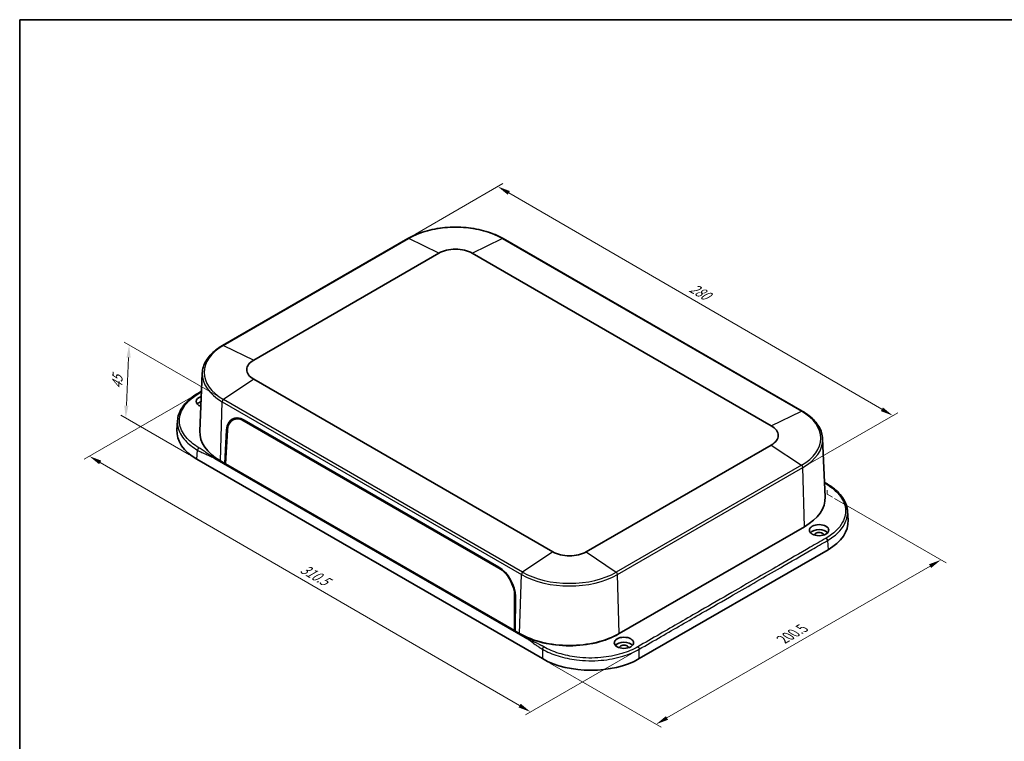
# Model space of a CAD drawing. Units: millimetres. Extents: x 36 to 5355, y 20 to 863.
# Drawn here: x 36 to 525, y 364 to 722 of the extents above; entities that cross this region are included whole.
import ezdxf

# ---------------------------------------------------------------- set-up
doc = ezdxf.new("R2010")
doc.units = ezdxf.units.MM
doc.header["$LTSCALE"] = 2.5
doc.layers.get('Defpoints').update_dxf_attribs({"lineweight": 25})
for name, color, linetype, lineweight in [('Border (ISO)', 7, 'Continuous', 35), ('Dimension (ISO)', 7, 'Continuous', 18), ('Visible (ISO)', 7, 'Continuous', 35), ('Visible Narrow (ISO)', 7, 'Continuous', 25)]:
    doc.layers.add(name, color=color, linetype=linetype, lineweight=lineweight)
doc.styles.add('Note Text (TK)', font='txt')
doc.dimstyles.new('Default - Method 1b (TK)', dxfattribs={"dimscale": 2.5, "dimtxt": 2.5, "dimasz": 2.5, "dimexe": 1, "dimexo": 1.5, "dimgap": 1, "dimtad": 1, "dimtoh": 1, "dimrnd": 1e-08, "dimdsep": 46, "dimtxsty": 'Note Text (TK)', "dimcen": 0.09, "dimdle": 5, "dimclrd": 100, "dimclre": 100, "dimclrt": 7, "dimadec": 1, "dimazin": 1, "dimtfac": 1, "dimtmove": 0, "dimatfit": 3, "dimfxl": 1, "dimtolj": 1, "dimlwd": -1, "dimlwe": -1, "dimarcsym": 0})

# ---------------------------------------------------------------- blocks, each defined once
blk = doc.blocks.new('図面枠 tk図枠')
at = {"layer": 'Border (ISO)'}
for q in [(405.5, 289), (14.5, 8)]:
    blk.add_line((14.5, 289), q, dxfattribs=at)
blk = doc.blocks.new('*D6')
at = {"layer": 'Defpoints', "color": 0}
for p in [(90.59, 560.96), (137.43, 533.92), (124.22, 504.25)]:
    blk.add_point(p, dxfattribs=at)
at = {"layer": 'Dimension (ISO)', "color": 100}
for p, q in [((133.77, 536.03), (88.16, 562.36)), ((89.19, 530.89), (90.3, 554.71)), ((120.57, 506.36), (86.46, 526.05))]:
    blk.add_line(p, q, dxfattribs=at)
for points in [[(89.26, 554.76), (91.34, 554.67), (90.59, 560.96)], [(88.15, 530.94), (90.23, 530.84), (88.9, 524.64)]]:
    blk.add_solid(points, dxfattribs=at)
at = {"layer": 'Dimension (ISO)', "color": 7, "insert": (84.46, 537.85), "char_height": 6.25, "attachment_point": 4, "rotation": 87.3229, "style": 'Note Text (TK)'}
blk.add_mtext('\\A1;{\\Q27.323;\\W0.839;\\H0.816x; 45}', dxfattribs=at)
blk = doc.blocks.new('*D7')
at = {"layer": 'Defpoints', "color": 0}
for p in [(124.73, 536.94), (343.78, 409.93), (289.83, 378.78)]:
    blk.add_point(p, dxfattribs=at)
at = {"layer": 'Dimension (ISO)', "color": 100}
for p, q in [((120.98, 534.78), (68.28, 504.35)), ((76.19, 502.66), (284.42, 381.91)), ((340.03, 407.76), (287.33, 377.34))]:
    blk.add_line(p, q, dxfattribs=at)
for points in [[(76.71, 503.56), (75.67, 501.76), (70.78, 505.79)], [(284.95, 382.82), (283.9, 381.01), (289.83, 378.78)]]:
    blk.add_solid(points, dxfattribs=at)
at = {"layer": 'Dimension (ISO)', "color": 7, "insert": (175.14, 451.12), "char_height": 6.25, "attachment_point": 4, "rotation": 329.893, "style": 'Note Text (TK)'}
blk.add_mtext('\\A1;{\\Q29.893;\\W0.817;\\H0.816x; 310.5}', dxfattribs=at)
blk = doc.blocks.new('*D8')
at = {"layer": 'Defpoints', "color": 0}
for p in [(437, 486.96), (493.56, 454.3), (295.73, 405.23)]:
    blk.add_point(p, dxfattribs=at)
at = {"layer": 'Dimension (ISO)', "color": 100}
for p, q in [((440.75, 484.8), (496.06, 452.86)), ((357.56, 375.78), (488.15, 451.18)), ((299.48, 403.06), (354.65, 371.21))]:
    blk.add_line(p, q, dxfattribs=at)
for points in [[(487.63, 452.08), (488.67, 450.28), (493.56, 454.3)], [(357.04, 376.68), (358.08, 374.88), (352.15, 372.66)]]:
    blk.add_solid(points, dxfattribs=at)
at = {"layer": 'Dimension (ISO)', "color": 7, "insert": (413.88, 414.13), "char_height": 6.25, "attachment_point": 4, "rotation": 30, "style": 'Note Text (TK)'}
blk.add_mtext('\\A1;{\\Q-30.000;\\W0.816;\\H0.816x; 200.5}', dxfattribs=at)
blk = doc.blocks.new('*D9')
at = {"layer": 'Defpoints', "color": 0}
for p in [(228.91, 613.83), (469.65, 525.91), (424.95, 500.1)]:
    blk.add_point(p, dxfattribs=at)
at = {"layer": 'Dimension (ISO)', "color": 100}
for p, q in [((232.65, 615.99), (276.1, 641.08)), ((279.01, 636.5), (464.24, 529.04)), ((428.69, 502.26), (472.14, 527.35))]:
    blk.add_line(p, q, dxfattribs=at)
for points in [[(279.54, 637.4), (278.49, 635.6), (273.61, 639.64)], [(464.76, 529.94), (463.72, 528.14), (469.65, 525.91)]]:
    blk.add_solid(points, dxfattribs=at)
at = {"layer": 'Dimension (ISO)', "color": 7, "insert": (368.26, 590.56), "char_height": 6.25, "attachment_point": 4, "rotation": 329.8798, "style": 'Note Text (TK)'}
blk.add_mtext('\\A1;{\\Q29.880;\\W0.817;\\H0.816x; 280}', dxfattribs=at)

msp = doc.modelspace()

# ---------------------------------------------------------------- linework, layer by layer
at = {"layer": 'Dimension (ISO)'}
for p, q in [((436.9964, 488.9698), (436.9964, 486.9636)), ((436.9964, 486.9636), (439.6481, 485.4327))]:
    msp.add_line(p, q, dxfattribs=at)
at = {"layer": 'Visible (ISO)'}
for p, q in [((228.9079, 613.8306), (136.9841, 560.7584)), ((424.7406, 528.0985), (276.2482, 613.8306)), ((152.4001, 553.5041), (244.324, 606.5764)), ((260.8321, 606.5764), (409.3246, 520.8442)), ((126.8976, 547.025), (125.6649, 518.2107)), ((300.8925, 458.241), (152.4001, 543.9731)), ((124.7283, 536.939), (126.5101, 537.9677)), ((114.5923, 523.4084), (114.2902, 518.8733)), ((141.8843, 523.7039), (142.9878, 524.3599)), ((147.7358, 523.2106), (274.1232, 450.2408)), ((147.7483, 523.6259), (274.1354, 450.6563)), ((138.0268, 502.1983), (138.9801, 518.8648)), ((138.4224, 502.0451), (139.3739, 518.6757)), ((434.8271, 514.3651), (436.0598, 485.5508)), ((409.3246, 511.3133), (317.4007, 458.241)), ((295.7293, 405.2291), (124.2204, 504.2498)), ((287.1716, 415.6813), (133.1317, 504.6162)), ((138.0268, 502.1983), (135.9054, 503.423)), ((138.4449, 502.4397), (138.0268, 502.1983)), ((282.2766, 418.9156), (138.0268, 502.1983)), ((138.3803, 502.4024), (138.4408, 502.3675)), ((281.8854, 419.2167), (138.4224, 502.0451)), ((447.1324, 478.501), (447.4345, 473.966)), ((425.8192, 470.7632), (333.8953, 417.6909)), ((437.5043, 459.3425), (343.7771, 405.2291)), ((281.9378, 436.3664), (281.8854, 419.2167)), ((282.3294, 436.102), (282.2766, 418.9156)), ((282.2781, 419.4089), (281.8854, 419.2167)), ((282.1976, 419.3695), (282.2778, 419.3232)), ((284.3979, 417.6909), (282.2766, 418.9156)), ((284.7514, 417.4868), (284.3979, 417.6909)), ((333.8953, 417.6909), (333.5418, 417.4868))]:
    msp.add_line(p, q, dxfattribs=at)
for centre, major_axis, ratio, start_param, end_param in [((252.5781, 601.8109), (11.673, 0), 0.57735027, 0.78539816, 2.35619449), ((160.6542, 548.7386), (-11.673, 0), 0.57735027, 5.49778714, 7.06858347), ((128.6576, 532.919), (-4.8024, 0), 0.57735027, 5.202082, 7.31489817), ((128.6576, 530.4695), (-4.75, 0), 0.57735027, 5.23393783, 5.83405403), ((147.452, 513.6568), (-5.6733, 10.5785), 0.59713441, 5.51650237, 7.05605886), ((147.4534, 513.7091), (-5.4144, 10.0823), 0.5971478, 5.51586042, 7.05541536), ((148.5133, 514.2696), (5.6733, -10.5785), 0.59713441, 3.24587021, 3.50126685), ((148.5841, 514.3163), (-5.4409, 10.1315), 0.5971478, 6.16307039, 6.30918506), ((148.3154, 518.12), (-34.0503, 0), 0.57649809, 6.2447994, 7.06784492), ((160.6542, 517.7117), (-35, 0), 0.57735027, 6.25849008, 7.06858347), ((401.0705, 516.0787), (11.673, 0), 0.57735027, 5.49778714, 7.06858347), ((401.0705, 485.0519), (35, 0), 0.57735027, 5.49778714, 6.30788053), ((433.0671, 466.5786), (-4.75, 0), 0.57735027, 3.59072393, 5.83405403), ((413.4093, 473.2127), (34.0503, 0), 0.57649809, 5.4985257, 6.32157121), ((433.0671, 466.5786), (2.25, 0), 0.57735027, 6.28317423, 9.42478904), ((309.1466, 463.0065), (-11.673, 0), 0.57735027, 0.78539816, 2.35619449), ((273.8407, 440.7394), (5.4144, -10.0823), 0.5971478, 0.83471284, 2.37426777), ((273.839, 440.6872), (-5.6733, 10.5785), 0.59713441, 3.97694588, 5.51650237), ((309.1466, 431.9796), (-35, 0), 0.57735027, 0.78539816, 2.35619449), ((309.1466, 431.5713), (-34.5, 0), 0.57735027, 0.78539816, 2.35619449), ((336.1934, 410.6486), (-4.75, 0), 0.57735027, 3.59072393, 5.83405403), ((336.1934, 410.6486), (2.25, 0), 0.57735027, 6.28317423, 9.42478904), ((319.7532, 419.1403), (34, 0), 0.57820371, 3.92772937, 5.49704859)]:
    msp.add_ellipse(centre, major_axis=major_axis, ratio=ratio, start_param=start_param, end_param=end_param, dxfattribs=at)
for centre in [(433.0671, 469.0281), (336.1934, 413.0981)]:
    msp.add_ellipse(centre, major_axis=(4.8024, 0), ratio=0.57735027, dxfattribs=at)
for points, knots in [([(276.2482, 613.8306), (273.7433, 615.2769), (270.8611, 616.4839), (264.6118, 618.3222), (261.2455, 618.9531), (254.3447, 619.5841), (250.8114, 619.5841), (243.9107, 618.9531), (240.5444, 618.3222), (234.2951, 616.4839), (231.4129, 615.2769), (228.9079, 613.8306)], [1.57079633, 1.57079633, 1.57079633, 1.57079633, 1.88495559, 1.88495559, 2.19911486, 2.19911486, 2.51327412, 2.51327412, 2.82743339, 2.82743339, 3.14159265, 3.14159265, 3.14159265, 3.14159265]), ([(136.9841, 560.7584), (135.771, 560.058), (134.646, 559.3018), (132.598, 557.6911), (131.675, 556.8367), (130.0545, 555.0445), (129.357, 554.1066), (128.2093, 552.1656), (127.7592, 551.1623), (127.1256, 549.1153), (126.9424, 548.0717), (126.8976, 547.025)], [3.141592654, 3.141592654, 3.141592654, 3.141592654, 3.293733242, 3.293733242, 3.44587383, 3.44587383, 3.598014418, 3.598014418, 3.750155006, 3.750155006, 3.902295594, 3.902295594, 3.902295594, 3.902295594]), ([(114.5923, 523.4084), (114.7335, 525.5279), (115.455, 527.6509), (117.9039, 531.5634), (119.6563, 533.4041), (122.709, 535.6949), (123.687, 536.3378), (124.7283, 536.939)], [0, 0, 0, 0, 1.04208596, 1.04208596, 2.08310293, 2.08310293, 2.52033427, 2.52033427, 2.52033427, 2.52033427]), ([(434.8271, 514.3651), (434.7823, 515.4119), (434.5991, 516.4554), (433.9655, 518.5024), (433.5154, 519.5057), (432.3677, 521.4467), (431.6702, 522.3846), (430.0497, 524.1768), (429.1267, 525.0313), (427.0787, 526.6419), (425.9537, 527.3981), (424.7406, 528.0985)], [0.810093386, 0.810093386, 0.810093386, 0.810093386, 0.962233974, 0.962233974, 1.114374563, 1.114374563, 1.266515151, 1.266515151, 1.418655739, 1.418655739, 1.570796327, 1.570796327, 1.570796327, 1.570796327]), ([(436.9964, 492.0317), (439.6425, 490.504), (441.8927, 488.6896), (445.2075, 484.7781), (446.338, 482.633), (446.9924, 479.8016), (447.089, 479.1518), (447.1324, 478.501)], [0, 0, 0, 0, 1.11111088, 1.11111088, 2.19926433, 2.19926433, 2.51918951, 2.51918951, 2.51918951, 2.51918951])]:
    msp.add_open_spline(points, degree=3, knots=knots, dxfattribs=at)
msp.add_open_spline([(435.7436, 492.7813), (436.1563, 492.5267), (436.5751, 492.2749), (436.9964, 492.0317)], degree=3, dxfattribs=at)
at = {"layer": 'Visible Narrow (ISO)'}
for p, q in [((137.4266, 560.7393), (229.3505, 613.8116)), ((244.324, 606.5764), (229.3505, 613.8116)), ((260.8321, 606.5764), (275.8057, 613.8116)), ((275.8057, 613.8116), (424.2981, 528.0795)), ((137.4266, 560.7393), (152.4001, 553.5041)), ((152.4001, 543.9731), (137.4266, 533.9184)), ((135.9054, 503.423), (136.7774, 532.7583)), ((136.7774, 532.7583), (285.2698, 447.0261)), ((285.919, 448.1863), (137.4266, 533.9184)), ((409.3246, 520.8442), (424.2981, 528.0795)), ((148.1017, 523.4218), (147.7358, 523.2106)), ((138.9801, 518.8648), (139.4082, 519.112)), ((124.2204, 504.2498), (124.5217, 508.7719)), ((409.3246, 511.3133), (424.2981, 501.2585)), ((424.2981, 501.2585), (332.3742, 448.1863)), ((333.0234, 447.0261), (424.9473, 500.0984)), ((425.8192, 470.7632), (424.9473, 500.0984)), ((437.203, 463.8646), (437.5043, 459.3425)), ((300.8925, 458.241), (285.919, 448.1863)), ((317.4007, 458.241), (332.3742, 448.1863)), ((274.4817, 450.4478), (274.1232, 450.2408)), ((284.3979, 417.6909), (285.2698, 447.0261)), ((333.8953, 417.6909), (333.0234, 447.0261)), ((282.3223, 436.5589), (281.9378, 436.3664)), ((284.7514, 417.4868), (284.7514, 417.4897)), ((333.5418, 417.4868), (333.5418, 417.4897)), ((295.7293, 409.9251), (295.7293, 405.2291)), ((343.7771, 405.2291), (343.7771, 409.9251))]:
    msp.add_line(p, q, dxfattribs=at)
for centre, major_axis, start_param, end_param in [((252.5781, 600.4011), (32.8488, 0), 0.78539816, 2.35619449), ((229.4079, 612.9646), (-0.5, 0.866), 5.5791427, 6.28318531), ((275.7482, 612.9646), (0.5, 0.866), 0, 0.70404261), ((160.6542, 547.3289), (-32.8488, 0), 5.49778714, 7.06858347), ((137.4841, 559.8923), (-0.5, 0.866), 5.5791427, 6.28318531), ((160.6542, 546.5436), (-33.7669, 0), 6.25849008, 7.06858347), ((137.4841, 533.1378), (0.5, 0.866), 0.86675372, 2.32128791), ((424.2406, 527.2325), (0.5, 0.866), 0, 0.70404261), ((401.0705, 514.669), (32.8488, 0), 5.49778714, 7.06858347), ((401.0705, 513.8837), (33.7669, 0), 5.49778714, 6.30788053), ((424.2406, 500.4779), (0.5, -0.866), 0.82030475, 2.27483893), ((285.9765, 447.4056), (0.5, 0.866), 0.86675372, 2.32128791), ((309.1466, 460.8114), (33.7669, 0), 3.92699082, 5.49778714), ((309.1466, 461.5967), (-32.8488, 0), 0.78539816, 2.35619449), ((332.3167, 447.4056), (-0.5, 0.866), 3.9618974, 5.41643159)]:
    msp.add_ellipse(centre, major_axis=major_axis, ratio=0.57735027, start_param=start_param, end_param=end_param, dxfattribs=at)
for points, knots in [([(125.2283, 509.965), (122.8931, 511.3132), (120.9109, 512.865), (117.4365, 516.67), (116.2031, 519.0003), (115.2776, 523.9385), (115.7091, 526.5519), (118.5914, 531.9715), (121.434, 534.6988), (125.2283, 536.8895)], [1.22342093, 1.22342093, 1.22342093, 1.22342093, 2.21380262, 2.21380262, 3.4569371, 3.4569371, 4.79291044, 4.79291044, 6.40008924, 6.40008924, 6.40008924, 6.40008924]), ([(114.5943, 523.4081), (114.5301, 522.4535), (114.5862, 521.4962), (115.2238, 518.0932), (116.4945, 515.6906), (120.0739, 511.7656), (122.1159, 510.1641), (124.5217, 508.7719)], [-3.93844472, -3.93844472, -3.93844472, -3.93844472, -3.4569371, -3.4569371, -2.21380262, -2.21380262, -1.22342093, -1.22342093, -1.22342093, -1.22342093]), ([(124.5217, 508.7719), (124.5304, 508.7669), (124.5391, 508.7618), (124.5478, 508.7568), (125.2624, 508.3442), (125.9774, 507.9818), (127.4079, 507.3081), (128.124, 506.9972), (128.8398, 506.6865), (129.5513, 506.3777), (130.263, 506.0686), (131.6935, 505.3956), (132.4127, 505.0313), (133.1317, 504.6162)], [-1.22342092, -1.22342092, -1.22342092, -1.22342092, -1.21972392, -1.21972392, -1.21972392, -0.91664144, -0.91664144, -0.60986196, -0.60986196, -0.60986196, -0.30493098, -0.30493098, 0, 0, 0, 0]), ([(133.1317, 504.6162), (132.4127, 505.0313), (131.7376, 505.4702), (130.4397, 506.3669), (129.8162, 506.825), (129.1931, 507.283), (128.5662, 507.7438), (127.9389, 508.2047), (126.6403, 509.1012), (125.969, 509.5373), (125.2544, 509.9499), (125.2457, 509.9549), (125.237, 509.9599), (125.2283, 509.965)], [0, 0, 0, 0, 0.30493098, 0.30493098, 0.60986196, 0.60986196, 0.60986196, 0.91664144, 0.91664144, 1.21972392, 1.21972392, 1.21972392, 1.22342092, 1.22342092, 1.22342092, 1.22342092]), ([(435.766, 492.4193), (435.9964, 492.2763), (436.2309, 492.1354), (436.4703, 491.9972), (436.479, 491.9922), (436.4877, 491.9872), (436.4964, 491.9821)], [1.118195906, 1.118195906, 1.118195906, 1.118195906, 1.219723925, 1.219723925, 1.219723925, 1.223420917, 1.223420917, 1.223420917, 1.223420917]), ([(436.4964, 491.9821), (438.8316, 490.6339), (440.8138, 489.0821), (444.2882, 485.2771), (445.5216, 482.9468), (446.4471, 478.0087), (446.0156, 475.3952), (443.1333, 469.9756), (440.2907, 467.2483), (436.4964, 465.0577)], [1.22342093, 1.22342093, 1.22342093, 1.22342093, 2.21380262, 2.21380262, 3.4569371, 3.4569371, 4.79291044, 4.79291044, 6.40008924, 6.40008924, 6.40008924, 6.40008924]), ([(437.203, 463.8646), (441.1119, 466.1267), (444.0404, 468.9405), (446.7794, 474.0947), (447.276, 476.3053), (447.1316, 478.5011)], [-6.40008924, -6.40008924, -6.40008924, -6.40008924, -4.79291044, -4.79291044, -3.6852898, -3.6852898, -3.6852898, -3.6852898]), ([(436.4964, 465.0577), (433.8898, 463.5527), (431.2884, 462.0508), (423.508, 457.5588), (418.313, 454.5595), (405.3476, 447.0739), (397.5649, 442.5805), (384.5958, 435.0928), (379.4092, 432.0983), (367.4733, 425.2072), (360.7243, 421.3106), (350.3415, 415.3161), (346.7128, 413.221), (343.0705, 411.1182)], [6.40008924, 6.40008924, 6.40008924, 6.40008924, 7.50420038, 7.50420038, 9.70503784, 9.70503784, 13.00629388, 13.00629388, 15.2071312, 15.2071312, 18.06969686, 18.06969686, 19.61249853, 19.61249853, 19.61249853, 19.61249853]), ([(343.7771, 409.9251), (347.4194, 412.028), (351.0481, 414.123), (361.4309, 420.1176), (368.1799, 424.0141), (380.1157, 430.9053), (385.3024, 433.8998), (398.2715, 441.3875), (406.0542, 445.8808), (419.0196, 453.3664), (424.2146, 456.3657), (431.995, 460.8577), (434.5964, 462.3597), (437.203, 463.8646)], [-19.61249853, -19.61249853, -19.61249853, -19.61249853, -18.06969686, -18.06969686, -15.2071312, -15.2071312, -13.00629388, -13.00629388, -9.70503784, -9.70503784, -7.50420038, -7.50420038, -6.40008924, -6.40008924, -6.40008924, -6.40008924]), ([(296.4359, 411.1182), (296.4272, 411.1232), (296.4185, 411.1282), (296.4098, 411.1333), (296.3958, 411.1413), (296.3819, 411.1494), (296.3497, 411.1678), (296.3315, 411.1783), (296.2896, 411.2022), (296.2659, 411.2157), (296.2112, 411.2467), (296.1802, 411.2642), (296.1088, 411.3043), (296.0683, 411.3269), (295.9749, 411.3788), (295.9219, 411.4079), (295.8072, 411.4706), (295.7454, 411.5041), (295.599, 411.5828), (295.5141, 411.6278), (295.347, 411.7157), (295.2648, 411.7585), (295.0603, 411.8639), (294.9377, 411.9262), (294.707, 412.042), (294.5991, 412.0956), (294.3235, 412.2311), (294.1552, 412.3126), (293.7856, 412.4895), (293.584, 412.5845), (293.1183, 412.8017), (292.8538, 412.9234), (292.2392, 413.2041), (291.8887, 413.3627), (291.0833, 413.7282), (290.6287, 413.9354), (289.659, 414.388), (289.1453, 414.6346), (288.1386, 415.1443), (287.6461, 415.4073), (287.1716, 415.6813)], [24.78916685, 24.78916685, 24.78916685, 24.78916685, 24.79286385, 24.79286385, 24.79286385, 24.79877905, 24.79877905, 24.80646882, 24.80646882, 24.81646551, 24.81646551, 24.82946122, 24.82946122, 24.84635563, 24.84635563, 24.86831837, 24.86831837, 24.89375619, 24.89375619, 24.92838222, 24.92838222, 24.96163536, 24.96163536, 25.01074478, 25.01074478, 25.05356237, 25.05356237, 25.11973757, 25.11973757, 25.19823663, 25.19823663, 25.30039854, 25.30039854, 25.43503463, 25.43503463, 25.61006155, 25.61006155, 25.81132718, 25.81132718, 26.01258777, 26.01258777, 26.01258777, 26.01258777]), ([(287.1716, 415.6813), (287.6461, 415.4073), (288.1194, 415.1118), (289.0618, 414.4936), (289.5305, 414.171), (290.4038, 413.5556), (290.8086, 413.2644), (291.5246, 412.7479), (291.8357, 412.5228), (292.3837, 412.1296), (292.6203, 411.9607), (293.0395, 411.6651), (293.2219, 411.5377), (293.5586, 411.3053), (293.7128, 411.2), (293.9673, 411.0287), (294.0673, 410.9618), (294.2823, 410.8197), (294.3974, 410.7445), (294.5905, 410.6199), (294.6685, 410.57), (294.8278, 410.469), (294.9091, 410.418), (295.0503, 410.3304), (295.1101, 410.2936), (295.2217, 410.2255), (295.2734, 410.1942), (295.3648, 410.1392), (295.4046, 410.1154), (295.475, 410.0736), (295.5057, 410.0555), (295.5598, 410.0236), (295.5834, 410.0098), (295.6251, 409.9855), (295.6432, 409.9749), (295.6753, 409.9563), (295.6892, 409.9483), (295.7032, 409.9402), (295.7119, 409.9352), (295.7206, 409.9301), (295.7293, 409.9251)], [-26.01258777, -26.01258777, -26.01258777, -26.01258777, -25.81132718, -25.81132718, -25.61006155, -25.61006155, -25.43503463, -25.43503463, -25.30039854, -25.30039854, -25.19823663, -25.19823663, -25.11973757, -25.11973757, -25.05356237, -25.05356237, -25.01074478, -25.01074478, -24.96163536, -24.96163536, -24.92838222, -24.92838222, -24.89375619, -24.89375619, -24.86831837, -24.86831837, -24.84635563, -24.84635563, -24.82946122, -24.82946122, -24.81646551, -24.81646551, -24.80646882, -24.80646882, -24.79877905, -24.79877905, -24.79286385, -24.79286385, -24.79286385, -24.78916685, -24.78916685, -24.78916685, -24.78916685]), ([(343.0705, 411.1182), (340.7353, 409.77), (338.0526, 408.6277), (331.8787, 406.7472), (328.3364, 406.0739), (320.7656, 405.4103), (316.7227, 405.4814), (309.7414, 406.3472), (306.7472, 406.989), (301.2076, 408.7331), (298.6617, 409.8331), (296.4359, 411.1182)], [19.61249853, 19.61249853, 19.61249853, 19.61249853, 20.60163586, 20.60163586, 21.70456765, 21.70456765, 22.89752496, 22.89752496, 23.8451969, 23.8451969, 24.78916685, 24.78916685, 24.78916685, 24.78916685]), ([(295.7293, 409.9251), (298.0226, 408.6042), (300.6456, 407.4736), (306.3531, 405.6808), (309.438, 405.0211), (316.6309, 404.1311), (320.7963, 404.058), (328.5965, 404.7401), (332.2462, 405.4323), (338.6071, 407.3652), (341.3711, 408.5393), (343.7771, 409.9251)], [-24.78916685, -24.78916685, -24.78916685, -24.78916685, -23.8451969, -23.8451969, -22.89752496, -22.89752496, -21.70456765, -21.70456765, -20.60163586, -20.60163586, -19.61249853, -19.61249853, -19.61249853, -19.61249853])]:
    msp.add_open_spline(points, degree=3, knots=knots, dxfattribs=at)
for points, weights in [([(125.2283, 536.8895), (125.0433, 536.9962), (124.8661, 537.0186), (124.7283, 536.939)], [1, 0.904634248148, 0.858088541868, 0.86036288116]), ([(125.2283, 509.965), (124.8266, 509.7331), (124.5371, 509.2443), (124.5217, 508.7719)], [1, 0.813711222107, 0.813711222107, 1]), ([(436.4964, 491.9821), (436.6814, 492.0889), (436.8585, 492.1113), (436.9964, 492.0317)], [1, 0.904634248149, 0.858088541869, 0.86036288116]), ([(436.4964, 465.0577), (436.8981, 464.8257), (437.1876, 464.337), (437.203, 463.8646)], [1, 0.813711222107, 0.813711222107, 1]), ([(296.4359, 411.1182), (296.0342, 410.8863), (295.7448, 410.3975), (295.7293, 409.9251)], [1, 0.813711222107, 0.813711222107, 1]), ([(343.0705, 411.1182), (343.4722, 410.8863), (343.7616, 410.3975), (343.7771, 409.9251)], [1, 0.813711222107, 0.813711222107, 1])]:
    msp.add_rational_spline(points, weights, degree=3, dxfattribs=at)
msp.add_open_spline([(125.2283, 536.8895), (125.6506, 537.1333), (126.0729, 537.3771), (126.495, 537.6208)], degree=3, dxfattribs=at)

# ---------------------------------------------------------------- block references
at = {"xscale": 2.5, "yscale": 2.5, "zscale": 2.5}
msp.add_blockref('図面枠 tk図枠', (0, 0), dxfattribs=at)

# ---------------------------------------------------------------- dimensions: what is measured, and where the dimension line sits
at = {"layer": 'Dimension (ISO)', "color": 100}
for base, p1, p2, angle, text, override, picture, middle in [((469.6461, 525.9053), (228.9079, 613.8306), (424.9473, 500.0984), 149.879837, '{\\Q29.880;\\W0.817;\\H0.816x; 280}', {"dimtoh": 0, "dimdec": 2, "dimlfac": 1.223263, "dimtp": 0, "dimtm": 0, "dimtdec": 2, "dimtofl": 0, "dimatfit": 1}, '*D9', (371.6264, 582.7714)), ((90.594, 560.9572), (124.2204, 504.2498), (137.4266, 533.9184), 267.322897, '{\\Q27.323;\\W0.839;\\H0.816x; 45}', {"dimtoh": 0, "dimdec": 2, "dimlfac": 1.432582, "dimtp": 0, "dimtm": 0, "dimtdec": 2, "dimtofl": 0, "dimatfit": 1}, '*D6', (89.7451, 542.8007)), ((289.8307, 378.7792), (124.7283, 536.939), (343.7771, 409.9251), 149.89301, '{\\Q29.893;\\W0.817;\\H0.816x; 310.5}', {"dimtoh": 0, "dimdec": 2, "dimlfac": 1.223425, "dimtp": 0, "dimtm": 0, "dimtdec": 2, "dimtofl": 0, "dimatfit": 1}, '*D7', (180.3063, 442.2861)), ((493.565, 454.3037), (295.7293, 405.2291), (436.9964, 486.9636), 210, '{\\Q-30.000;\\W0.816;\\H0.816x; 200.5}', {"dimtoh": 0, "dimdec": 2, "dimlfac": 1.225397, "dimtp": 0, "dimtm": 0, "dimtdec": 2, "dimtofl": 0, "dimatfit": 1}, '*D8', (422.8561, 413.48))]:
    dim = msp.add_linear_dim(base=base, p1=p1, p2=p2, angle=angle, text=text, dimstyle='Default - Method 1b (TK)', override=override, dxfattribs=at)
    dim.commit()
    dim.dimension.update_dxf_attribs({"geometry": picture, "text_midpoint": middle, "dimtype": 160})

doc.saveas('drawing.dxf')
